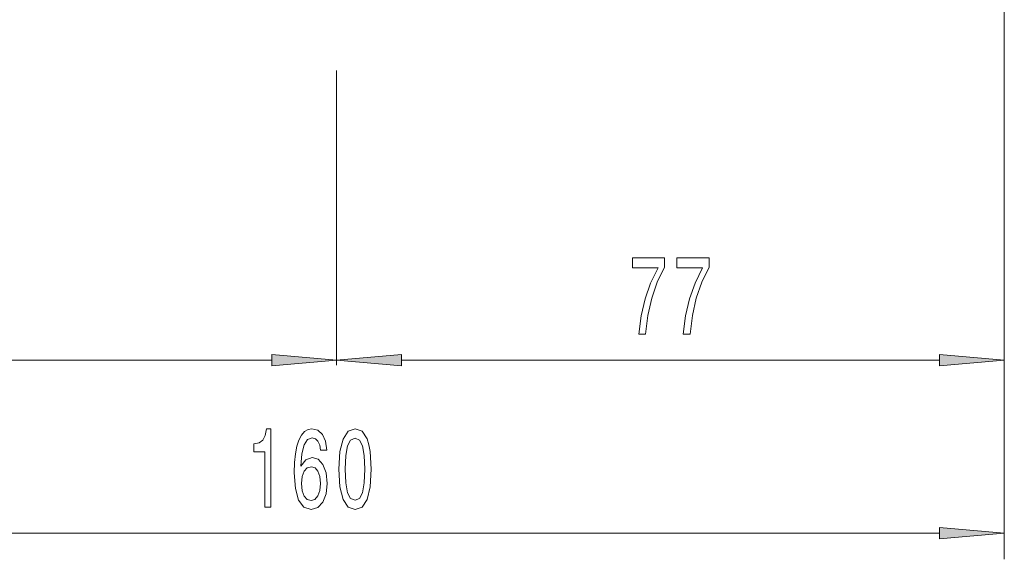
# Model space of a CAD drawing. Extents: x 0 to 210, y 0 to 297.
# Drawn here: x 129 to 167, y 124 to 145 of the extents above; entities that cross this region are included whole.
import ezdxf

# ---------------------------------------------------------------- set-up
doc = ezdxf.new("R2010")
doc.units = 0
doc.linetypes.add('DASHDOT', pattern=[18.5, 12, -3, 0.5, -3])

msp = doc.modelspace()

# ---------------------------------------------------------------- linework, layer by layer
at = {"color": 7, "linetype": 'DASHDOT', "lineweight": 13}
msp.add_line((141.044, 179.896), (141.044, 140.337), dxfattribs=at)
at = {"color": 7, "lineweight": 13}
for p, q in [((166.71, 159.506), (166.71, 124.101)), ((166.71, 155.84), (166.71, 130.763)), ((141.044, 140.779), (141.044, 131.565)), ((141.044, 136.798), (141.044, 131.726)), ((115.868, 131.763), (138.553, 131.763)), ((143.534, 131.763), (164.22, 131.763)), ((115.868, 125.101), (164.22, 125.101))]:
    msp.add_line(p, q, dxfattribs=at)
for points in [[(152.661, 132.763), (152.923, 132.763), (153.008, 133.476), (153.159, 134.142), (153.372, 134.76), (153.649, 135.339), (153.649, 135.698), (152.415, 135.698), (152.415, 135.305), (153.4, 135.305), (153.115, 134.721), (152.9, 134.112), (152.749, 133.463)], [(154.372, 132.763), (154.634, 132.763), (154.72, 133.476), (154.87, 134.142), (155.083, 134.76), (155.36, 135.339), (155.36, 135.698), (154.126, 135.698), (154.126, 135.305), (155.111, 135.305), (154.826, 134.721), (154.611, 134.112), (154.46, 133.463)], [(138.553, 131.545), (141.044, 131.763), (138.553, 131.981)], [(143.534, 131.981), (141.044, 131.763), (143.534, 131.545)], [(164.22, 131.545), (166.71, 131.763), (164.22, 131.981)], [(138.286, 126.101), (138.522, 126.101), (138.522, 129.122), (138.345, 129.122), (138.299, 128.858), (138.205, 128.681), (138.063, 128.577), (137.866, 128.543), (137.866, 128.236), (138.286, 128.236)], [(140.666, 128.292), (140.617, 128.642), (140.503, 128.902), (140.327, 129.066), (140.098, 129.122), (139.945, 129.092), (139.813, 129.01), (139.696, 128.876), (139.598, 128.686), (139.52, 128.448), (139.463, 128.158), (139.426, 127.817), (139.416, 127.432), (139.458, 126.818), (139.585, 126.373), (139.79, 126.105), (140.07, 126.014), (140.321, 126.092), (140.513, 126.295), (140.638, 126.615), (140.682, 127.021), (140.638, 127.432), (140.518, 127.748), (140.334, 127.946), (140.106, 128.016), (139.86, 127.929), (139.675, 127.683), (139.714, 128.158), (139.797, 128.5), (139.924, 128.703), (140.101, 128.772), (140.231, 128.737), (140.329, 128.647), (140.394, 128.495), (140.428, 128.292)], [(141.13, 127.566), (141.169, 126.887), (141.291, 126.403), (141.485, 126.109), (141.755, 126.014), (142.022, 126.109), (142.217, 126.403), (142.336, 126.887), (142.378, 127.566), (142.336, 128.24), (142.287, 128.508), (142.217, 128.729), (142.022, 129.023), (141.755, 129.122), (141.485, 129.023), (141.291, 128.724), (141.169, 128.24)], [(141.379, 127.566), (141.4, 128.089), (141.465, 128.465), (141.581, 128.686), (141.755, 128.763), (141.926, 128.686), (142.043, 128.465), (142.108, 128.089), (142.129, 127.566), (142.108, 127.039), (142.043, 126.662), (141.926, 126.442), (141.755, 126.369), (141.581, 126.442), (141.465, 126.662), (141.4, 127.039)], [(140.43, 127.017), (140.402, 126.745), (140.329, 126.537), (140.212, 126.399), (140.067, 126.356), (139.914, 126.399), (139.797, 126.533), (139.722, 126.74), (139.699, 127.013), (139.725, 127.281), (139.797, 127.484), (139.917, 127.614), (140.078, 127.661), (140.218, 127.614), (140.329, 127.488), (140.402, 127.285)], [(164.22, 124.883), (166.71, 125.101), (164.22, 125.318)]]:
    msp.add_lwpolyline(points, close=True, dxfattribs=at)
for points in [[(138.553, 131.545), (141.044, 131.763), (138.553, 131.545), (138.553, 131.981)], [(143.534, 131.981), (141.044, 131.763), (143.534, 131.981), (143.534, 131.545)], [(164.22, 131.545), (166.71, 131.763), (164.22, 131.545), (164.22, 131.981)], [(164.22, 124.883), (166.71, 125.101), (164.22, 124.883), (164.22, 125.318)]]:
    msp.add_solid(points, dxfattribs=at)

doc.saveas('drawing.dxf')
